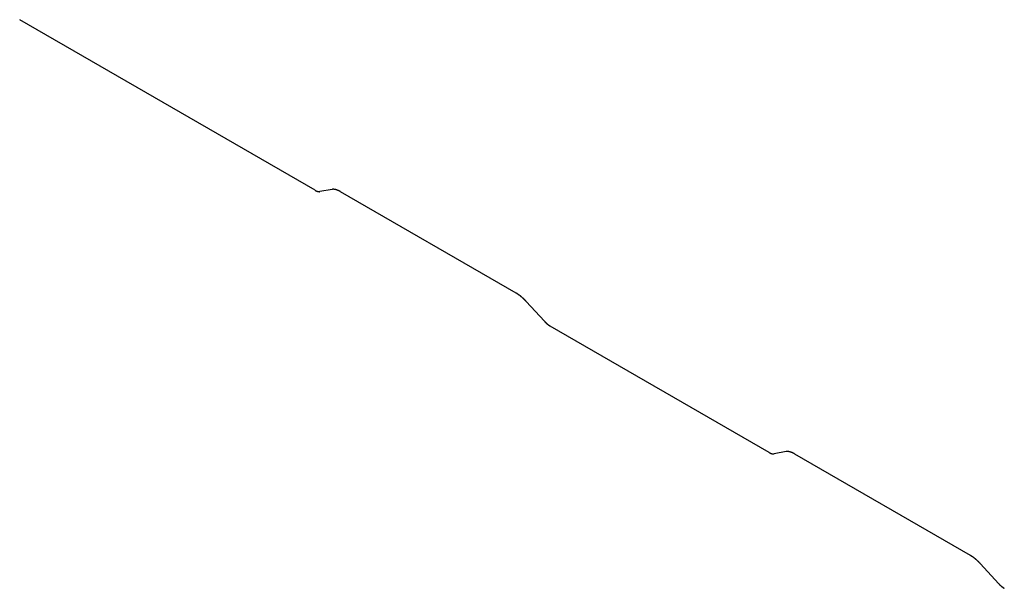
# Model space of a CAD drawing. Extents: x -1095 to 2836, y -2713 to 4363.
# Drawn here: x 2314 to 2400, y 676 to 725 of the extents above; entities that cross this region are included whole.
import ezdxf

# ---------------------------------------------------------------- set-up
doc = ezdxf.new("R2010")
doc.units = 0
doc.header["$LTSCALE"] = 0.5
doc.layers.get('0').update_dxf_attribs({"linetype": 'CONTINUOUS'})

msp = doc.modelspace()

# ---------------------------------------------------------------- linework, layer by layer
at = {"linetype": 'CONTINUOUS', "extrusion": (-7e-16, 0.816497, 0.57735)}
for p, q in [((2339.657, 710.486), (2313.904, 725.354)), ((2341.147, 710.561), (2340.083, 710.367)), ((2357.204, 701.51), (2341.884, 710.355)), ((2359.656, 699.066), (2358.08, 700.785)), ((2379.255, 687.624), (2360.163, 698.647)), ((2380.745, 687.699), (2379.681, 687.505)), ((2396.802, 678.648), (2381.482, 687.493)), ((2399.254, 676.205), (2397.678, 677.923))]:
    msp.add_line(p, q, dxfattribs=at)
at = {"linetype": 'CONTINUOUS'}
for points in [[(2339.66, 710.486, 0), (2339.66, 710.484, 0), (2339.66, 710.481, 0), (2339.67, 710.479, 0), (2339.67, 710.477, 0), (2339.68, 710.475, 0), (2339.68, 710.473, 0), (2339.68, 710.471, 0), (2339.69, 710.468, 0), (2339.69, 710.466, 0), (2339.7, 710.464, 0), (2339.7, 710.462, 0), (2339.7, 710.46, 0), (2339.71, 710.458, 0), (2339.71, 710.456, 0), (2339.72, 710.454, 0), (2339.72, 710.452, 0), (2339.72, 710.45, 0), (2339.73, 710.448, 0), (2339.73, 710.447, 0), (2339.73, 710.445, 0), (2339.74, 710.443, 0), (2339.74, 710.441, 0), (2339.75, 710.439, 0), (2339.75, 710.437, 0), (2339.75, 710.436, 0), (2339.76, 710.434, 0), (2339.76, 710.432, 0), (2339.76, 710.43, 0), (2339.77, 710.429, 0), (2339.77, 710.427, 0), (2339.78, 710.425, 0), (2339.78, 710.424, 0), (2339.78, 710.422, 0), (2339.79, 710.42, 0), (2339.79, 710.419, 0), (2339.79, 710.417, 0), (2339.8, 710.416, 0), (2339.8, 710.414, 0), (2339.8, 710.413, 0), (2339.81, 710.411, 0), (2339.81, 710.41, 0), (2339.82, 710.408, 0), (2339.82, 710.407, 0), (2339.82, 710.406, 0), (2339.83, 710.404, 0), (2339.83, 710.403, 0), (2339.83, 710.402, 0), (2339.84, 710.4, 0), (2339.84, 710.399, 0), (2339.84, 710.398, 0), (2339.85, 710.397, 0), (2339.85, 710.395, 0), (2339.85, 710.394, 0), (2339.86, 710.393, 0), (2339.86, 710.392, 0), (2339.87, 710.391, 0), (2339.87, 710.39, 0), (2339.87, 710.389, 0), (2339.88, 710.387, 0), (2339.88, 710.386, 0), (2339.88, 710.385, 0), (2339.89, 710.384, 0), (2339.89, 710.383, 0), (2339.89, 710.382, 0), (2339.9, 710.382, 0), (2339.9, 710.381, 0), (2339.9, 710.38, 0), (2339.91, 710.379, 0), (2339.91, 710.378, 0), (2339.91, 710.377, 0), (2339.92, 710.376, 0), (2339.92, 710.376, 0), (2339.92, 710.375, 0), (2339.93, 710.374, 0), (2339.93, 710.373, 0), (2339.93, 710.373, 0), (2339.94, 710.372, 0), (2339.94, 710.371, 0), (2339.94, 710.371, 0), (2339.95, 710.37, 0), (2339.95, 710.37, 0), (2339.95, 710.369, 0), (2339.95, 710.368, 0), (2339.96, 710.368, 0), (2339.96, 710.367, 0), (2339.96, 710.367, 0), (2339.97, 710.366, 0), (2339.97, 710.366, 0), (2339.97, 710.366, 0), (2339.98, 710.365, 0), (2339.98, 710.365, 0), (2339.98, 710.364, 0), (2339.99, 710.364, 0), (2339.99, 710.364, 0), (2339.99, 710.364, 0), (2339.99, 710.363, 0), (2340, 710.363, 0), (2340, 710.363, 0), (2340, 710.363, 0), (2340.01, 710.363, 0), (2340.01, 710.362, 0), (2340.01, 710.362, 0), (2340.02, 710.362, 0), (2340.02, 710.362, 0), (2340.02, 710.362, 0), (2340.02, 710.362, 0), (2340.03, 710.362, 0), (2340.03, 710.362, 0), (2340.03, 710.362, 0), (2340.04, 710.362, 0), (2340.04, 710.362, 0), (2340.04, 710.362, 0), (2340.04, 710.362, 0), (2340.05, 710.362, 0), (2340.05, 710.363, 0), (2340.05, 710.363, 0), (2340.05, 710.363, 0), (2340.06, 710.363, 0), (2340.06, 710.363, 0), (2340.06, 710.364, 0), (2340.07, 710.364, 0), (2340.07, 710.364, 0), (2340.07, 710.365, 0), (2340.07, 710.365, 0), (2340.08, 710.365, 0), (2340.08, 710.366, 0), (2340.08, 710.366, 0), (2340.08, 710.367, 0)], [(2341.88, 710.355, 0), (2341.88, 710.359, 0), (2341.87, 710.363, 0), (2341.86, 710.367, 0), (2341.86, 710.37, 0), (2341.85, 710.374, 0), (2341.84, 710.378, 0), (2341.84, 710.382, 0), (2341.83, 710.385, 0), (2341.82, 710.389, 0), (2341.82, 710.392, 0), (2341.81, 710.396, 0), (2341.8, 710.399, 0), (2341.8, 710.403, 0), (2341.79, 710.406, 0), (2341.78, 710.41, 0), (2341.78, 710.413, 0), (2341.77, 710.417, 0), (2341.76, 710.42, 0), (2341.76, 710.423, 0), (2341.75, 710.426, 0), (2341.74, 710.43, 0), (2341.74, 710.433, 0), (2341.73, 710.436, 0), (2341.72, 710.439, 0), (2341.72, 710.442, 0), (2341.71, 710.445, 0), (2341.71, 710.448, 0), (2341.7, 710.451, 0), (2341.69, 710.454, 0), (2341.69, 710.457, 0), (2341.68, 710.46, 0), (2341.67, 710.463, 0), (2341.67, 710.465, 0), (2341.66, 710.468, 0), (2341.65, 710.471, 0), (2341.65, 710.473, 0), (2341.64, 710.476, 0), (2341.63, 710.479, 0), (2341.63, 710.481, 0), (2341.62, 710.484, 0), (2341.62, 710.486, 0), (2341.61, 710.489, 0), (2341.6, 710.491, 0), (2341.6, 710.494, 0), (2341.59, 710.496, 0), (2341.59, 710.498, 0), (2341.58, 710.501, 0), (2341.57, 710.503, 0), (2341.57, 710.505, 0), (2341.56, 710.507, 0), (2341.55, 710.509, 0), (2341.55, 710.511, 0), (2341.54, 710.513, 0), (2341.54, 710.516, 0), (2341.53, 710.518, 0), (2341.52, 710.519, 0), (2341.52, 710.521, 0), (2341.51, 710.523, 0), (2341.51, 710.525, 0), (2341.5, 710.527, 0), (2341.49, 710.529, 0), (2341.49, 710.53, 0), (2341.48, 710.532, 0), (2341.48, 710.534, 0), (2341.47, 710.535, 0), (2341.47, 710.537, 0), (2341.46, 710.538, 0), (2341.45, 710.54, 0), (2341.45, 710.541, 0), (2341.44, 710.543, 0), (2341.44, 710.544, 0), (2341.43, 710.546, 0), (2341.42, 710.547, 0), (2341.42, 710.548, 0), (2341.41, 710.549, 0), (2341.41, 710.551, 0), (2341.4, 710.552, 0), (2341.4, 710.553, 0), (2341.39, 710.554, 0), (2341.39, 710.555, 0), (2341.38, 710.556, 0), (2341.37, 710.557, 0), (2341.37, 710.558, 0), (2341.36, 710.559, 0), (2341.36, 710.56, 0), (2341.35, 710.561, 0), (2341.35, 710.561, 0), (2341.34, 710.562, 0), (2341.34, 710.563, 0), (2341.33, 710.564, 0), (2341.33, 710.564, 0), (2341.32, 710.565, 0), (2341.32, 710.565, 0), (2341.31, 710.566, 0), (2341.31, 710.566, 0), (2341.3, 710.567, 0), (2341.29, 710.567, 0), (2341.29, 710.568, 0), (2341.28, 710.568, 0), (2341.28, 710.568, 0), (2341.27, 710.568, 0), (2341.27, 710.569, 0), (2341.26, 710.569, 0), (2341.26, 710.569, 0), (2341.25, 710.569, 0), (2341.25, 710.569, 0), (2341.24, 710.569, 0), (2341.24, 710.569, 0), (2341.23, 710.569, 0), (2341.23, 710.569, 0), (2341.23, 710.569, 0), (2341.22, 710.569, 0), (2341.22, 710.569, 0), (2341.21, 710.568, 0), (2341.21, 710.568, 0), (2341.2, 710.568, 0), (2341.2, 710.567, 0), (2341.19, 710.567, 0), (2341.19, 710.567, 0), (2341.18, 710.566, 0), (2341.18, 710.566, 0), (2341.17, 710.565, 0), (2341.17, 710.564, 0), (2341.16, 710.564, 0), (2341.16, 710.563, 0), (2341.16, 710.562, 0), (2341.15, 710.562, 0), (2341.15, 710.561, 0)], [(2358.08, 700.785, 0), (2358.07, 700.792, 0), (2358.07, 700.799, 0), (2358.06, 700.806, 0), (2358.05, 700.813, 0), (2358.05, 700.82, 0), (2358.04, 700.827, 0), (2358.03, 700.834, 0), (2358.03, 700.841, 0), (2358.02, 700.847, 0), (2358.01, 700.854, 0), (2358.01, 700.861, 0), (2358, 700.868, 0), (2358, 700.875, 0), (2357.99, 700.882, 0), (2357.98, 700.888, 0), (2357.98, 700.895, 0), (2357.97, 700.902, 0), (2357.96, 700.909, 0), (2357.96, 700.916, 0), (2357.95, 700.922, 0), (2357.94, 700.929, 0), (2357.94, 700.936, 0), (2357.93, 700.942, 0), (2357.92, 700.949, 0), (2357.91, 700.956, 0), (2357.91, 700.962, 0), (2357.9, 700.969, 0), (2357.89, 700.975, 0), (2357.89, 700.982, 0), (2357.88, 700.988, 0), (2357.87, 700.995, 0), (2357.87, 701.001, 0), (2357.86, 701.008, 0), (2357.85, 701.014, 0), (2357.85, 701.021, 0), (2357.84, 701.027, 0), (2357.83, 701.034, 0), (2357.83, 701.04, 0), (2357.82, 701.046, 0), (2357.81, 701.053, 0), (2357.81, 701.059, 0), (2357.8, 701.065, 0), (2357.79, 701.071, 0), (2357.79, 701.078, 0), (2357.78, 701.084, 0), (2357.77, 701.09, 0), (2357.76, 701.096, 0), (2357.76, 701.102, 0), (2357.75, 701.109, 0), (2357.74, 701.115, 0), (2357.74, 701.121, 0), (2357.73, 701.127, 0), (2357.72, 701.133, 0), (2357.72, 701.139, 0), (2357.71, 701.145, 0), (2357.7, 701.151, 0), (2357.7, 701.157, 0), (2357.69, 701.163, 0), (2357.68, 701.169, 0), (2357.67, 701.175, 0), (2357.67, 701.18, 0), (2357.66, 701.186, 0), (2357.65, 701.192, 0), (2357.65, 701.198, 0), (2357.64, 701.204, 0), (2357.63, 701.209, 0), (2357.63, 701.215, 0), (2357.62, 701.221, 0), (2357.61, 701.226, 0), (2357.61, 701.232, 0), (2357.6, 701.237, 0), (2357.59, 701.243, 0), (2357.58, 701.249, 0), (2357.58, 701.254, 0), (2357.57, 701.26, 0), (2357.56, 701.265, 0), (2357.56, 701.271, 0), (2357.55, 701.276, 0), (2357.54, 701.281, 0), (2357.54, 701.287, 0), (2357.53, 701.292, 0), (2357.52, 701.297, 0), (2357.51, 701.303, 0), (2357.51, 701.308, 0), (2357.5, 701.313, 0), (2357.49, 701.318, 0), (2357.49, 701.323, 0), (2357.48, 701.329, 0), (2357.47, 701.334, 0), (2357.47, 701.339, 0), (2357.46, 701.344, 0), (2357.45, 701.349, 0), (2357.44, 701.354, 0), (2357.44, 701.359, 0), (2357.43, 701.364, 0), (2357.42, 701.369, 0), (2357.42, 701.374, 0), (2357.41, 701.378, 0), (2357.4, 701.383, 0), (2357.4, 701.388, 0), (2357.39, 701.393, 0), (2357.38, 701.397, 0), (2357.38, 701.402, 0), (2357.37, 701.407, 0), (2357.36, 701.412, 0), (2357.35, 701.416, 0), (2357.35, 701.421, 0), (2357.34, 701.425, 0), (2357.33, 701.43, 0), (2357.33, 701.434, 0), (2357.32, 701.439, 0), (2357.31, 701.443, 0), (2357.31, 701.448, 0), (2357.3, 701.452, 0), (2357.29, 701.456, 0), (2357.29, 701.461, 0), (2357.28, 701.465, 0), (2357.27, 701.469, 0), (2357.27, 701.473, 0), (2357.26, 701.477, 0), (2357.25, 701.482, 0), (2357.25, 701.486, 0), (2357.24, 701.49, 0), (2357.23, 701.494, 0), (2357.22, 701.498, 0), (2357.22, 701.502, 0), (2357.21, 701.506, 0), (2357.2, 701.51, 0)], [(2359.66, 699.066, 0), (2359.66, 699.062, 0), (2359.66, 699.058, 0), (2359.67, 699.054, 0), (2359.67, 699.05, 0), (2359.67, 699.046, 0), (2359.68, 699.042, 0), (2359.68, 699.038, 0), (2359.69, 699.034, 0), (2359.69, 699.03, 0), (2359.69, 699.026, 0), (2359.7, 699.022, 0), (2359.7, 699.018, 0), (2359.71, 699.014, 0), (2359.71, 699.01, 0), (2359.71, 699.006, 0), (2359.72, 699.002, 0), (2359.72, 698.998, 0), (2359.72, 698.995, 0), (2359.73, 698.991, 0), (2359.73, 698.987, 0), (2359.74, 698.983, 0), (2359.74, 698.979, 0), (2359.74, 698.975, 0), (2359.75, 698.971, 0), (2359.75, 698.968, 0), (2359.76, 698.964, 0), (2359.76, 698.96, 0), (2359.76, 698.956, 0), (2359.77, 698.952, 0), (2359.77, 698.948, 0), (2359.78, 698.945, 0), (2359.78, 698.941, 0), (2359.78, 698.937, 0), (2359.79, 698.933, 0), (2359.79, 698.93, 0), (2359.79, 698.926, 0), (2359.8, 698.922, 0), (2359.8, 698.919, 0), (2359.81, 698.915, 0), (2359.81, 698.911, 0), (2359.81, 698.908, 0), (2359.82, 698.904, 0), (2359.82, 698.9, 0), (2359.83, 698.897, 0), (2359.83, 698.893, 0), (2359.83, 698.89, 0), (2359.84, 698.886, 0), (2359.84, 698.882, 0), (2359.85, 698.879, 0), (2359.85, 698.875, 0), (2359.85, 698.872, 0), (2359.86, 698.868, 0), (2359.86, 698.865, 0), (2359.87, 698.861, 0), (2359.87, 698.858, 0), (2359.87, 698.854, 0), (2359.88, 698.851, 0), (2359.88, 698.848, 0), (2359.89, 698.844, 0), (2359.89, 698.841, 0), (2359.89, 698.837, 0), (2359.9, 698.834, 0), (2359.9, 698.831, 0), (2359.91, 698.827, 0), (2359.91, 698.824, 0), (2359.91, 698.821, 0), (2359.92, 698.817, 0), (2359.92, 698.814, 0), (2359.93, 698.811, 0), (2359.93, 698.808, 0), (2359.94, 698.804, 0), (2359.94, 698.801, 0), (2359.94, 698.798, 0), (2359.95, 698.795, 0), (2359.95, 698.791, 0), (2359.96, 698.788, 0), (2359.96, 698.785, 0), (2359.96, 698.782, 0), (2359.97, 698.779, 0), (2359.97, 698.776, 0), (2359.98, 698.773, 0), (2359.98, 698.77, 0), (2359.98, 698.767, 0), (2359.99, 698.764, 0), (2359.99, 698.761, 0), (2360, 698.758, 0), (2360, 698.755, 0), (2360, 698.752, 0), (2360.01, 698.749, 0), (2360.01, 698.746, 0), (2360.02, 698.743, 0), (2360.02, 698.74, 0), (2360.02, 698.737, 0), (2360.03, 698.734, 0), (2360.03, 698.731, 0), (2360.04, 698.728, 0), (2360.04, 698.726, 0), (2360.04, 698.723, 0), (2360.05, 698.72, 0), (2360.05, 698.717, 0), (2360.06, 698.714, 0), (2360.06, 698.712, 0), (2360.06, 698.709, 0), (2360.07, 698.706, 0), (2360.07, 698.704, 0), (2360.08, 698.701, 0), (2360.08, 698.698, 0), (2360.08, 698.696, 0), (2360.09, 698.693, 0), (2360.09, 698.69, 0), (2360.1, 698.688, 0), (2360.1, 698.685, 0), (2360.1, 698.683, 0), (2360.11, 698.68, 0), (2360.11, 698.678, 0), (2360.12, 698.675, 0), (2360.12, 698.673, 0), (2360.12, 698.67, 0), (2360.13, 698.668, 0), (2360.13, 698.665, 0), (2360.14, 698.663, 0), (2360.14, 698.661, 0), (2360.14, 698.658, 0), (2360.15, 698.656, 0), (2360.15, 698.654, 0), (2360.16, 698.651, 0), (2360.16, 698.649, 0), (2360.16, 698.647, 0)], [(2381.48, 687.493, 0), (2381.47, 687.497, 0), (2381.47, 687.501, 0), (2381.46, 687.505, 0), (2381.45, 687.508, 0), (2381.45, 687.512, 0), (2381.44, 687.516, 0), (2381.43, 687.52, 0), (2381.43, 687.523, 0), (2381.42, 687.527, 0), (2381.41, 687.53, 0), (2381.41, 687.534, 0), (2381.4, 687.538, 0), (2381.39, 687.541, 0), (2381.39, 687.544, 0), (2381.38, 687.548, 0), (2381.37, 687.551, 0), (2381.37, 687.555, 0), (2381.36, 687.558, 0), (2381.36, 687.561, 0), (2381.35, 687.564, 0), (2381.34, 687.568, 0), (2381.34, 687.571, 0), (2381.33, 687.574, 0), (2381.32, 687.577, 0), (2381.32, 687.58, 0), (2381.31, 687.583, 0), (2381.3, 687.586, 0), (2381.3, 687.589, 0), (2381.29, 687.592, 0), (2381.28, 687.595, 0), (2381.28, 687.598, 0), (2381.27, 687.601, 0), (2381.26, 687.603, 0), (2381.26, 687.606, 0), (2381.25, 687.609, 0), (2381.25, 687.612, 0), (2381.24, 687.614, 0), (2381.23, 687.617, 0), (2381.23, 687.619, 0), (2381.22, 687.622, 0), (2381.21, 687.624, 0), (2381.21, 687.627, 0), (2381.2, 687.629, 0), (2381.2, 687.632, 0), (2381.19, 687.634, 0), (2381.18, 687.636, 0), (2381.18, 687.639, 0), (2381.17, 687.641, 0), (2381.16, 687.643, 0), (2381.16, 687.645, 0), (2381.15, 687.647, 0), (2381.15, 687.65, 0), (2381.14, 687.652, 0), (2381.13, 687.654, 0), (2381.13, 687.656, 0), (2381.12, 687.658, 0), (2381.12, 687.659, 0), (2381.11, 687.661, 0), (2381.1, 687.663, 0), (2381.1, 687.665, 0), (2381.09, 687.667, 0), (2381.09, 687.668, 0), (2381.08, 687.67, 0), (2381.07, 687.672, 0), (2381.07, 687.673, 0), (2381.06, 687.675, 0), (2381.06, 687.677, 0), (2381.05, 687.678, 0), (2381.05, 687.68, 0), (2381.04, 687.681, 0), (2381.03, 687.682, 0), (2381.03, 687.684, 0), (2381.02, 687.685, 0), (2381.02, 687.686, 0), (2381.01, 687.688, 0), (2381.01, 687.689, 0), (2381, 687.69, 0), (2380.99, 687.691, 0), (2380.99, 687.692, 0), (2380.98, 687.693, 0), (2380.98, 687.694, 0), (2380.97, 687.695, 0), (2380.97, 687.696, 0), (2380.96, 687.697, 0), (2380.96, 687.698, 0), (2380.95, 687.699, 0), (2380.95, 687.7, 0), (2380.94, 687.7, 0), (2380.93, 687.701, 0), (2380.93, 687.702, 0), (2380.92, 687.702, 0), (2380.92, 687.703, 0), (2380.91, 687.703, 0), (2380.91, 687.704, 0), (2380.9, 687.704, 0), (2380.9, 687.705, 0), (2380.89, 687.705, 0), (2380.89, 687.706, 0), (2380.88, 687.706, 0), (2380.88, 687.706, 0), (2380.87, 687.707, 0), (2380.87, 687.707, 0), (2380.86, 687.707, 0), (2380.86, 687.707, 0), (2380.85, 687.707, 0), (2380.85, 687.707, 0), (2380.84, 687.707, 0), (2380.84, 687.707, 0), (2380.83, 687.707, 0), (2380.83, 687.707, 0), (2380.82, 687.707, 0), (2380.82, 687.707, 0), (2380.81, 687.707, 0), (2380.81, 687.706, 0), (2380.8, 687.706, 0), (2380.8, 687.706, 0), (2380.79, 687.705, 0), (2380.79, 687.705, 0), (2380.79, 687.705, 0), (2380.78, 687.704, 0), (2380.78, 687.704, 0), (2380.77, 687.703, 0), (2380.77, 687.702, 0), (2380.76, 687.702, 0), (2380.76, 687.701, 0), (2380.75, 687.701, 0), (2380.75, 687.7, 0), (2380.75, 687.699, 0)], [(2379.25, 687.624, 0), (2379.26, 687.622, 0), (2379.26, 687.62, 0), (2379.27, 687.617, 0), (2379.27, 687.615, 0), (2379.27, 687.613, 0), (2379.28, 687.611, 0), (2379.28, 687.609, 0), (2379.29, 687.607, 0), (2379.29, 687.604, 0), (2379.29, 687.602, 0), (2379.3, 687.6, 0), (2379.3, 687.598, 0), (2379.31, 687.596, 0), (2379.31, 687.594, 0), (2379.31, 687.592, 0), (2379.32, 687.59, 0), (2379.32, 687.588, 0), (2379.32, 687.587, 0), (2379.33, 687.585, 0), (2379.33, 687.583, 0), (2379.34, 687.581, 0), (2379.34, 687.579, 0), (2379.34, 687.577, 0), (2379.35, 687.575, 0), (2379.35, 687.574, 0), (2379.35, 687.572, 0), (2379.36, 687.57, 0), (2379.36, 687.568, 0), (2379.37, 687.567, 0), (2379.37, 687.565, 0), (2379.37, 687.563, 0), (2379.38, 687.562, 0), (2379.38, 687.56, 0), (2379.38, 687.559, 0), (2379.39, 687.557, 0), (2379.39, 687.555, 0), (2379.4, 687.554, 0), (2379.4, 687.552, 0), (2379.4, 687.551, 0), (2379.41, 687.549, 0), (2379.41, 687.548, 0), (2379.41, 687.547, 0), (2379.42, 687.545, 0), (2379.42, 687.544, 0), (2379.42, 687.542, 0), (2379.43, 687.541, 0), (2379.43, 687.54, 0), (2379.44, 687.538, 0), (2379.44, 687.537, 0), (2379.44, 687.536, 0), (2379.45, 687.535, 0), (2379.45, 687.533, 0), (2379.45, 687.532, 0), (2379.46, 687.531, 0), (2379.46, 687.53, 0), (2379.46, 687.529, 0), (2379.47, 687.528, 0), (2379.47, 687.527, 0), (2379.47, 687.526, 0), (2379.48, 687.525, 0), (2379.48, 687.524, 0), (2379.48, 687.523, 0), (2379.49, 687.522, 0), (2379.49, 687.521, 0), (2379.49, 687.52, 0), (2379.5, 687.519, 0), (2379.5, 687.518, 0), (2379.5, 687.517, 0), (2379.51, 687.516, 0), (2379.51, 687.515, 0), (2379.51, 687.514, 0), (2379.52, 687.514, 0), (2379.52, 687.513, 0), (2379.52, 687.512, 0), (2379.53, 687.511, 0), (2379.53, 687.511, 0), (2379.53, 687.51, 0), (2379.54, 687.509, 0), (2379.54, 687.509, 0), (2379.54, 687.508, 0), (2379.55, 687.508, 0), (2379.55, 687.507, 0), (2379.55, 687.506, 0), (2379.56, 687.506, 0), (2379.56, 687.505, 0), (2379.56, 687.505, 0), (2379.57, 687.505, 0), (2379.57, 687.504, 0), (2379.57, 687.504, 0), (2379.57, 687.503, 0), (2379.58, 687.503, 0), (2379.58, 687.503, 0), (2379.58, 687.502, 0), (2379.59, 687.502, 0), (2379.59, 687.502, 0), (2379.59, 687.501, 0), (2379.6, 687.501, 0), (2379.6, 687.501, 0), (2379.6, 687.501, 0), (2379.6, 687.501, 0), (2379.61, 687.5, 0), (2379.61, 687.5, 0), (2379.61, 687.5, 0), (2379.62, 687.5, 0), (2379.62, 687.5, 0), (2379.62, 687.5, 0), (2379.63, 687.5, 0), (2379.63, 687.5, 0), (2379.63, 687.5, 0), (2379.63, 687.5, 0), (2379.64, 687.5, 0), (2379.64, 687.5, 0), (2379.64, 687.5, 0), (2379.64, 687.501, 0), (2379.65, 687.501, 0), (2379.65, 687.501, 0), (2379.65, 687.501, 0), (2379.66, 687.501, 0), (2379.66, 687.502, 0), (2379.66, 687.502, 0), (2379.66, 687.502, 0), (2379.67, 687.502, 0), (2379.67, 687.503, 0), (2379.67, 687.503, 0), (2379.67, 687.504, 0), (2379.68, 687.504, 0), (2379.68, 687.504, 0), (2379.68, 687.505, 0)], [(2397.68, 677.923, 0), (2397.67, 677.93, 0), (2397.67, 677.937, 0), (2397.66, 677.944, 0), (2397.65, 677.951, 0), (2397.65, 677.958, 0), (2397.64, 677.965, 0), (2397.63, 677.972, 0), (2397.63, 677.979, 0), (2397.62, 677.986, 0), (2397.61, 677.992, 0), (2397.61, 677.999, 0), (2397.6, 678.006, 0), (2397.59, 678.013, 0), (2397.59, 678.02, 0), (2397.58, 678.027, 0), (2397.57, 678.033, 0), (2397.57, 678.04, 0), (2397.56, 678.047, 0), (2397.55, 678.054, 0), (2397.55, 678.06, 0), (2397.54, 678.067, 0), (2397.53, 678.074, 0), (2397.53, 678.08, 0), (2397.52, 678.087, 0), (2397.51, 678.094, 0), (2397.51, 678.1, 0), (2397.5, 678.107, 0), (2397.49, 678.113, 0), (2397.49, 678.12, 0), (2397.48, 678.127, 0), (2397.47, 678.133, 0), (2397.47, 678.14, 0), (2397.46, 678.146, 0), (2397.45, 678.152, 0), (2397.45, 678.159, 0), (2397.44, 678.165, 0), (2397.43, 678.172, 0), (2397.42, 678.178, 0), (2397.42, 678.184, 0), (2397.41, 678.191, 0), (2397.4, 678.197, 0), (2397.4, 678.203, 0), (2397.39, 678.21, 0), (2397.38, 678.216, 0), (2397.38, 678.222, 0), (2397.37, 678.228, 0), (2397.36, 678.234, 0), (2397.36, 678.241, 0), (2397.35, 678.247, 0), (2397.34, 678.253, 0), (2397.34, 678.259, 0), (2397.33, 678.265, 0), (2397.32, 678.271, 0), (2397.31, 678.277, 0), (2397.31, 678.283, 0), (2397.3, 678.289, 0), (2397.29, 678.295, 0), (2397.29, 678.301, 0), (2397.28, 678.307, 0), (2397.27, 678.313, 0), (2397.27, 678.318, 0), (2397.26, 678.324, 0), (2397.25, 678.33, 0), (2397.25, 678.336, 0), (2397.24, 678.342, 0), (2397.23, 678.347, 0), (2397.22, 678.353, 0), (2397.22, 678.359, 0), (2397.21, 678.364, 0), (2397.2, 678.37, 0), (2397.2, 678.376, 0), (2397.19, 678.381, 0), (2397.18, 678.387, 0), (2397.18, 678.392, 0), (2397.17, 678.398, 0), (2397.16, 678.403, 0), (2397.15, 678.409, 0), (2397.15, 678.414, 0), (2397.14, 678.419, 0), (2397.13, 678.425, 0), (2397.13, 678.43, 0), (2397.12, 678.435, 0), (2397.11, 678.441, 0), (2397.11, 678.446, 0), (2397.1, 678.451, 0), (2397.09, 678.456, 0), (2397.08, 678.462, 0), (2397.08, 678.467, 0), (2397.07, 678.472, 0), (2397.06, 678.477, 0), (2397.06, 678.482, 0), (2397.05, 678.487, 0), (2397.04, 678.492, 0), (2397.04, 678.497, 0), (2397.03, 678.502, 0), (2397.02, 678.507, 0), (2397.02, 678.512, 0), (2397.01, 678.516, 0), (2397, 678.521, 0), (2396.99, 678.526, 0), (2396.99, 678.531, 0), (2396.98, 678.536, 0), (2396.97, 678.54, 0), (2396.97, 678.545, 0), (2396.96, 678.55, 0), (2396.95, 678.554, 0), (2396.95, 678.559, 0), (2396.94, 678.563, 0), (2396.93, 678.568, 0), (2396.93, 678.572, 0), (2396.92, 678.577, 0), (2396.91, 678.581, 0), (2396.9, 678.586, 0), (2396.9, 678.59, 0), (2396.89, 678.594, 0), (2396.88, 678.599, 0), (2396.88, 678.603, 0), (2396.87, 678.607, 0), (2396.86, 678.611, 0), (2396.86, 678.616, 0), (2396.85, 678.62, 0), (2396.84, 678.624, 0), (2396.84, 678.628, 0), (2396.83, 678.632, 0), (2396.82, 678.636, 0), (2396.82, 678.64, 0), (2396.81, 678.644, 0), (2396.8, 678.648, 0)], [(2399.25, 676.205, 0), (2399.26, 676.2, 0), (2399.26, 676.196, 0), (2399.27, 676.192, 0), (2399.27, 676.188, 0), (2399.27, 676.184, 0), (2399.28, 676.18, 0), (2399.28, 676.176, 0), (2399.28, 676.172, 0), (2399.29, 676.168, 0), (2399.29, 676.164, 0), (2399.3, 676.16, 0), (2399.3, 676.156, 0), (2399.3, 676.152, 0), (2399.31, 676.148, 0), (2399.31, 676.144, 0), (2399.31, 676.141, 0), (2399.32, 676.137, 0), (2399.32, 676.133, 0), (2399.33, 676.129, 0), (2399.33, 676.125, 0), (2399.33, 676.121, 0), (2399.34, 676.117, 0), (2399.34, 676.113, 0), (2399.35, 676.109, 0), (2399.35, 676.106, 0), (2399.35, 676.102, 0), (2399.36, 676.098, 0), (2399.36, 676.094, 0), (2399.37, 676.09, 0), (2399.37, 676.087, 0), (2399.37, 676.083, 0), (2399.38, 676.079, 0), (2399.38, 676.075, 0), (2399.38, 676.072, 0), (2399.39, 676.068, 0), (2399.39, 676.064, 0), (2399.4, 676.06, 0), (2399.4, 676.057, 0), (2399.4, 676.053, 0), (2399.41, 676.049, 0), (2399.41, 676.046, 0), (2399.42, 676.042, 0), (2399.42, 676.038, 0), (2399.42, 676.035, 0), (2399.43, 676.031, 0), (2399.43, 676.028, 0), (2399.44, 676.024, 0), (2399.44, 676.021, 0), (2399.44, 676.017, 0), (2399.45, 676.013, 0), (2399.45, 676.01, 0), (2399.46, 676.006, 0), (2399.46, 676.003, 0), (2399.46, 675.999, 0), (2399.47, 675.996, 0), (2399.47, 675.993, 0), (2399.48, 675.989, 0), (2399.48, 675.986, 0), (2399.48, 675.982, 0), (2399.49, 675.979, 0), (2399.49, 675.975, 0), (2399.5, 675.972, 0), (2399.5, 675.969, 0), (2399.5, 675.965, 0), (2399.51, 675.962, 0), (2399.51, 675.959, 0), (2399.52, 675.955, 0), (2399.52, 675.952, 0), (2399.52, 675.949, 0), (2399.53, 675.946, 0), (2399.53, 675.942, 0), (2399.54, 675.939, 0), (2399.54, 675.936, 0), (2399.55, 675.933, 0), (2399.55, 675.93, 0), (2399.55, 675.926, 0), (2399.56, 675.923, 0), (2399.56, 675.92, 0), (2399.57, 675.917, 0), (2399.57, 675.914, 0), (2399.57, 675.911, 0), (2399.58, 675.908, 0), (2399.58, 675.905, 0), (2399.59, 675.902, 0), (2399.59, 675.899, 0), (2399.59, 675.896, 0), (2399.6, 675.893, 0), (2399.6, 675.89, 0), (2399.61, 675.887, 0), (2399.61, 675.884, 0), (2399.61, 675.881, 0), (2399.62, 675.878, 0), (2399.62, 675.875, 0), (2399.63, 675.872, 0), (2399.63, 675.869, 0), (2399.63, 675.866, 0), (2399.64, 675.864, 0), (2399.64, 675.861, 0), (2399.65, 675.858, 0), (2399.65, 675.855, 0), (2399.65, 675.853, 0), (2399.66, 675.85, 0), (2399.66, 675.847, 0), (2399.67, 675.844, 0), (2399.67, 675.842, 0), (2399.67, 675.839, 0), (2399.68, 675.836, 0), (2399.68, 675.834, 0), (2399.69, 675.831, 0), (2399.69, 675.828, 0), (2399.69, 675.826, 0), (2399.7, 675.823, 0), (2399.7, 675.821, 0), (2399.71, 675.818, 0), (2399.71, 675.816, 0), (2399.71, 675.813, 0), (2399.72, 675.811, 0), (2399.72, 675.808, 0), (2399.73, 675.806, 0), (2399.73, 675.803, 0), (2399.73, 675.801, 0), (2399.74, 675.799, 0), (2399.74, 675.796, 0), (2399.75, 675.794, 0), (2399.75, 675.792, 0), (2399.75, 675.789, 0), (2399.76, 675.787, 0), (2399.76, 675.785, 0)]]:
    msp.add_polyline3d(points, dxfattribs=at)

doc.saveas('drawing.dxf')
